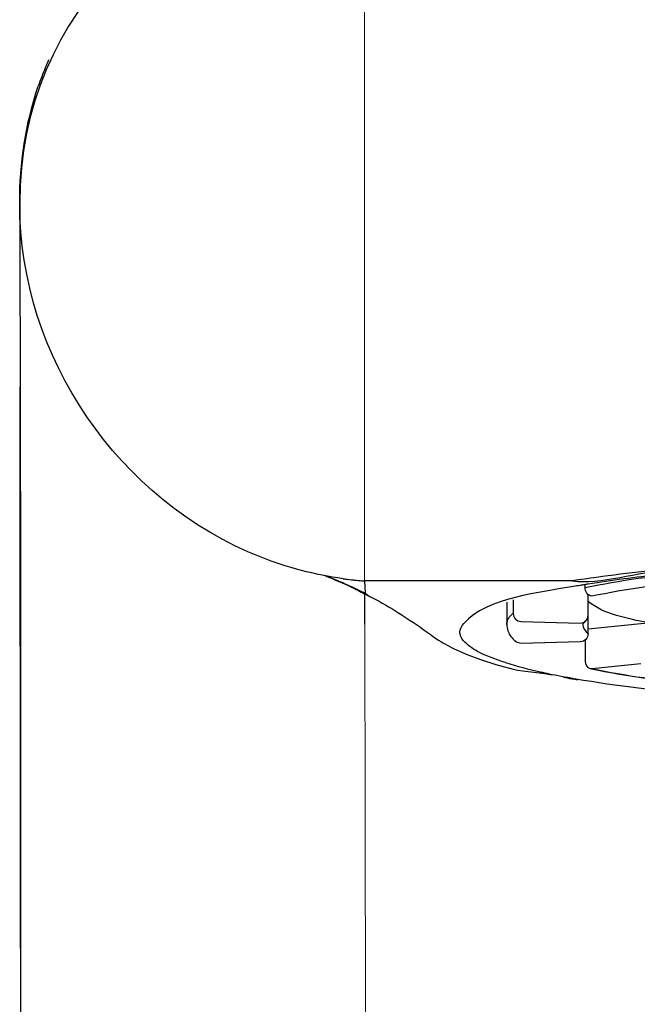
# Model space of a CAD drawing. Units: inches. Extents: x 63 to 238, y 42 to 178.
# Drawn here: x 208 to 213, y 159 to 167 of the extents above; entities that cross this region are included whole.
import ezdxf

# ---------------------------------------------------------------- set-up
doc = ezdxf.new("R2010")
doc.units = ezdxf.units.IN
doc.header["$MEASUREMENT"] = 0
doc.layers.add('Ebene 1', color=7, linetype='Continuous')

# ---------------------------------------------------------------- blocks, each defined once
blk = doc.blocks.new('block 2')
at = {"layer": 'Ebene 1', "color": 250, "lineweight": 9, "true_color": 0x1d1c1a}
for points in [[(210.8801, 162.4016), (210.8801, 168.0035)], [(210.8915, 156.1151), (210.8815, 162.0708)]]:
    blk.add_lwpolyline(points, dxfattribs=at)
at = {"layer": 'Ebene 1', "color": 250, "lineweight": 25, "true_color": 0x1d1c1a}
for points in [[(208.2346, 165.2908), (208.2384, 163.5648)], [(208.2391, 163.0527), (208.2377, 163.889)], [(208.2384, 163.5648), (208.2398, 162.6176)], [(208.245, 156.1151), (208.2391, 163.0527)], [(208.2398, 162.6176), (208.2408, 161.7413)], [(210.7068, 162.388), (210.7024, 162.39)], [(210.7082, 162.3857), (210.7478, 162.3676)], [(210.7154, 162.4181), (210.7296, 162.4162)], [(210.7154, 162.4181), (210.7161, 162.4181)], [(210.7296, 162.416), (210.7475, 162.414)], [(210.7475, 162.414), (210.7651, 162.4119)], [(210.7654, 162.4119), (210.7833, 162.4102)], [(210.7833, 162.4102), (210.8012, 162.4081)], [(210.8012, 162.4079), (210.8185, 162.406)], [(210.8188, 162.406), (210.835, 162.4045)], [(210.8801, 162.4016), (210.8836, 162.3067)], [(210.8918, 162.4016), (210.8801, 162.4016)], [(211.4871, 162.4016), (210.8918, 162.4016)], [(212.4745, 162.4016), (211.4871, 162.4016)], [(212.5713, 162.3502), (212.5713, 162.3728)], [(210.7478, 162.3676), (210.7885, 162.3483)], [(210.8815, 162.0708), (210.8805, 162.3025)], [(212.5947, 161.9973), (212.5947, 162.2963)], [(210.9035, 162.2903), (210.9077, 162.2886)], [(210.9077, 162.2886), (210.9201, 162.2822)], [(210.919, 162.2827), (210.9201, 162.2822)], [(210.919, 162.2827), (210.9656, 162.2582)], [(211.9698, 162.2396), (211.9698, 162.0677)], [(212.0198, 162.255), (212.0198, 162.1533)], [(212.0814, 162.0901), (212.5331, 162.0781)], [(212.5947, 162.0345), (213.0495, 162.0812)], [(211.3456, 162.0185), (211.3824, 161.9919)], [(211.3824, 161.9919), (211.3824, 161.9919)], [(211.4317, 161.9571), (211.4317, 161.9571)], [(212.5331, 161.9339), (212.0814, 161.9224)], [(212.5713, 161.9487), (212.5713, 161.7856)], [(211.5622, 161.8824), (211.6597, 161.8392)], [(211.6597, 161.8392), (211.7676, 161.7985)], [(211.7676, 161.7983), (211.8861, 161.7606)], [(212.6223, 161.7289), (212.9989, 161.768)], [(208.2408, 161.7413), (208.2415, 160.7684)], [(211.8861, 161.7608), (212.0201, 161.7246)], [(208.2415, 160.7686), (208.2419, 159.7059)], [(208.2419, 159.7061), (208.2422, 158.5603)]]:
    blk.add_lwpolyline(points, dxfattribs=at)
for points in [[(210.8226, 167.998), (209.3967, 167.844), (208.2346, 166.7703), (208.2346, 165.2958)], [(208.4565, 166.3936), (208.4472, 166.3739), (208.44, 166.354), (208.431, 166.3335)], [(208.431, 166.3335), (208.4121, 166.2873), (208.3945, 166.2399), (208.3773, 166.192)], [(208.2346, 165.2956), (208.2346, 165.5993), (208.2798, 165.9042), (208.3773, 166.1924)], [(210.0867, 162.5823), (208.9908, 163.0143), (208.2346, 164.1179), (208.2346, 165.2954)], [(210.7154, 162.4181), (210.4998, 162.4472), (210.2886, 162.5028), (210.0867, 162.5823)], [(212.4745, 162.4016), (212.6816, 162.3718), (212.9896, 162.4708), (213.208, 162.4911)], [(213.208, 162.4911), (212.963, 162.4682), (212.7181, 162.4393), (212.4745, 162.4016)], [(212.5713, 162.3502), (212.8407, 162.4071), (213.115, 162.4424), (213.3892, 162.4712)], [(213.1425, 162.4484), (212.9585, 162.4286), (212.776, 162.4055), (212.5941, 162.3766)], [(210.6352, 162.4181), (210.6138, 162.4264), (210.5931, 162.435), (210.5725, 162.4431)], [(210.5752, 162.4415), (210.5938, 162.4346), (210.6124, 162.4264), (210.6317, 162.4186)], [(210.6317, 162.4186), (210.6569, 162.4078), (210.6827, 162.3969), (210.7082, 162.3857)], [(210.7024, 162.39), (210.6796, 162.3997), (210.6572, 162.4091), (210.6352, 162.4179)], [(210.7609, 162.364), (210.743, 162.3721), (210.7247, 162.3804), (210.7068, 162.3878)], [(210.7203, 162.4174), (210.7289, 162.4164), (210.7385, 162.415), (210.7468, 162.4141)], [(210.7468, 162.4141), (210.7909, 162.4088), (210.8357, 162.4043), (210.8801, 162.4017)], [(210.835, 162.4045), (210.8495, 162.4031), (210.8646, 162.4023), (210.8801, 162.4014)], [(212.5668, 162.3723), (212.5558, 162.3707), (212.5444, 162.3688), (212.5338, 162.3668)], [(212.5941, 162.3766), (212.5851, 162.3754), (212.5758, 162.3733), (212.5668, 162.3723)], [(213.4254, 162.4019), (213.1563, 162.3738), (212.8862, 162.3392), (212.6223, 162.2834)], [(210.8436, 162.3258), (210.816, 162.3387), (210.7885, 162.3516), (210.7609, 162.364)], [(210.7885, 162.3483), (210.8233, 162.3316), (210.8584, 162.3141), (210.8925, 162.296)], [(210.8836, 162.3067), (210.8698, 162.313), (210.857, 162.3194), (210.8436, 162.3258)], [(210.8949, 162.3011), (210.8911, 162.3029), (210.8874, 162.3049), (210.8836, 162.3067)], [(210.8836, 162.3067), (210.8884, 162.2992), (210.8949, 162.2937), (210.9035, 162.2903)], [(210.8949, 162.3011), (210.8991, 162.2953), (210.9042, 162.2908), (210.9104, 162.2872)], [(212.4814, 162.3582), (212.2392, 162.3154), (211.8131, 162.2734), (211.6415, 162.0757)], [(212.5338, 162.3668), (212.5159, 162.3638), (212.4983, 162.3609), (212.4814, 162.3582)], [(212.6223, 162.2834), (212.591, 162.286), (212.5713, 162.3213), (212.5713, 162.3501)], [(210.9104, 162.2872), (210.9135, 162.2856), (210.9159, 162.2839), (210.919, 162.2827)], [(210.9656, 162.2582), (211.0982, 162.1871), (211.2243, 162.1067), (211.3456, 162.0186)], [(213.0495, 162.0813), (212.9045, 162.1115), (212.7122, 162.1439), (212.5947, 162.2436)], [(211.9698, 162.0677), (211.9729, 162.1034), (211.9908, 162.1322), (212.0198, 162.1533)], [(212.0198, 162.1533), (212.0225, 162.1156), (212.0439, 162.0944), (212.0811, 162.0901)], [(211.6112, 162.0087), (211.6115, 162.0341), (211.6225, 162.0565), (211.6415, 162.0755)], [(212.5331, 162.0781), (212.5486, 162.0781), (212.561, 162.0827), (212.573, 162.092)], [(212.573, 162.092), (212.5661, 162.0865), (212.5551, 162.0774), (212.5527, 162.0681)], [(212.573, 162.092), (212.5868, 162.1039), (212.5944, 162.1198), (212.5947, 162.138)], [(211.636, 161.9453), (211.6215, 161.9639), (211.6129, 161.9845), (211.6112, 162.0087)], [(211.9698, 162.0677), (211.9705, 162.034), (211.9808, 162.003), (212.0018, 161.9763)], [(212.5947, 161.9973), (212.591, 161.9596), (212.5706, 161.9385), (212.5331, 161.9339)], [(212.5527, 162.0677), (212.5558, 162.0383), (212.5696, 162.0145), (212.5947, 161.9973)], [(211.3824, 161.9919), (211.3983, 161.9801), (211.4151, 161.9683), (211.4317, 161.9571)], [(211.4317, 161.9571), (211.4737, 161.9303), (211.5171, 161.9055), (211.5622, 161.8826)], [(211.4317, 161.9571), (211.4393, 161.9525), (211.4458, 161.948), (211.4534, 161.9439)], [(211.7459, 161.8609), (211.7042, 161.8824), (211.6677, 161.9108), (211.636, 161.9451)], [(212.0018, 161.9764), (212.0139, 161.9613), (212.0263, 161.9482), (212.0415, 161.9363)], [(212.0814, 161.9224), (212.0659, 161.9222), (212.0528, 161.9267), (212.0415, 161.9361)], [(211.9598, 161.7751), (211.8854, 161.7976), (211.8148, 161.8262), (211.7459, 161.8609)], [(211.9598, 161.7751), (212.0477, 161.7477), (212.1372, 161.7239), (212.2282, 161.7044)], [(212.5713, 161.7854), (212.5713, 161.7613), (212.5844, 161.7355), (212.6096, 161.7298)], [(212.0201, 161.7246), (212.1104, 161.7029), (212.243, 161.6993), (212.3343, 161.6817)], [(212.2241, 161.7), (212.2523, 161.6934), (212.2812, 161.6876), (212.3095, 161.6812)], [(212.2282, 161.7044), (212.2502, 161.6995), (212.273, 161.6946), (212.295, 161.6898)], [(212.6096, 161.7298), (212.6137, 161.7289), (212.6182, 161.7287), (212.6223, 161.7289)], [(212.6213, 161.7275), (212.8838, 161.6728), (213.1515, 161.6381), (213.4188, 161.6101)], [(212.6223, 161.7289), (212.8841, 161.674), (213.1522, 161.6392), (213.4188, 161.6113)], [(212.295, 161.69), (212.3253, 161.6836), (212.357, 161.6776), (212.3873, 161.6717)], [(212.3873, 161.6717), (212.4046, 161.6679), (212.4218, 161.665), (212.439, 161.6624)], [(212.4046, 161.6633), (212.4256, 161.6591), (212.4473, 161.6555), (212.4687, 161.6519)], [(212.439, 161.6624), (212.7584, 161.604), (213.0819, 161.5668), (213.4054, 161.5387)], [(212.4687, 161.6517), (212.4842, 161.6497), (212.4983, 161.6466), (212.5128, 161.6443)]]:
    blk.add_open_spline(points, degree=3, dxfattribs=at)

msp = doc.modelspace()

# ---------------------------------------------------------------- block references
at = {"layer": 'Ebene 1'}
msp.add_blockref('block 2', (0, 0), dxfattribs=at)

doc.saveas('drawing.dxf')
